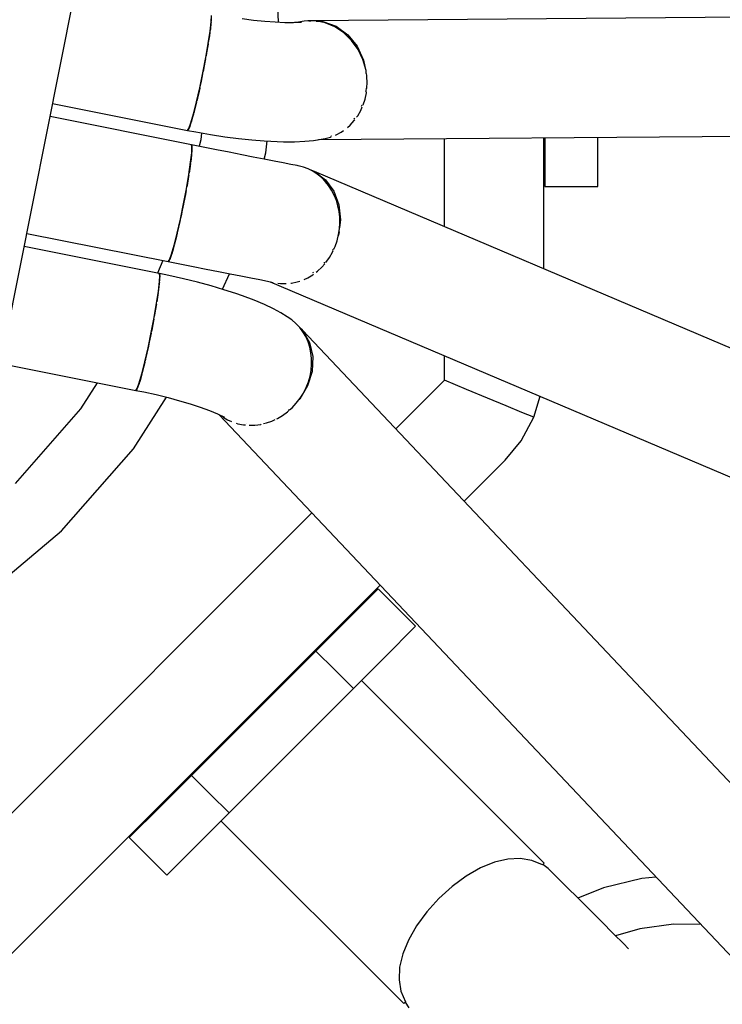
# Model space of a CAD drawing. Units: millimetres. Extents: x -13663 to 14635, y -13825 to 13503.
# Drawn here: x -2468 to -2362, y -6696 to -6547 of the extents above; entities that cross this region are included whole.
import ezdxf

# ---------------------------------------------------------------- set-up
doc = ezdxf.new("R2010")
doc.units = ezdxf.units.MM
doc.layers.add('STREFA', color=1, linetype='Continuous')
doc.layers.add('WIDOK', color=7, linetype='Continuous')
doc.styles.get("Standard").update_dxf_attribs({"font": 'arial.ttf'})
doc.dimstyles.new('Kopia ISO-25', dxfattribs={"dimtxt": 500, "dimasz": 200, "dimexe": 1.25, "dimexo": 0.625, "dimgap": 100, "dimtad": 1, "dimdec": 1, "dimlfac": 0.001, "dimtxsty": 'Standard', "dimblk": 'ARCHTICK', "dimcen": 2.5, "dimadec": 0, "dimazin": 0, "dimtfac": 1, "dimtdec": 0, "dimtmove": 0, "dimatfit": 3, "dimfxl": 1, "dimtfillclr": 256, "dimarcsym": 0})

# ---------------------------------------------------------------- blocks, each defined once
blk = doc.blocks.new('_ARCHTICK')
at = {"color": 0, "linetype": 'ByBlock', "lineweight": -2}
blk.add_solid([(0.39775, 0.30936), (0.30936, 0.39775), (-0.30936, -0.39775), (-0.39775, -0.30936)], dxfattribs=at)
blk = doc.blocks.new('*D9')
at = {"layer": 'Defpoints', "color": 0}
for p in [(-788.23, 5860.32), (-12517.37, -13745.81), (-2538.48, -13745.81)]:
    blk.add_point(p, dxfattribs=at)
at = {"layer": 'STREFA', "color": 0, "lineweight": -2}
for p, q in [((-788.86, 5860.32), (-12518.62, 5860.32)), ((-12517.37, 5860.32), (-12517.37, -13745.81)), ((-2539.11, -13745.81), (-12518.62, -13745.81))]:
    blk.add_line(p, q, dxfattribs=at)
at = {"layer": 'STREFA', "color": 0, "lineweight": -2, "xscale": 200, "yscale": 200, "zscale": 200}
for p, rotation in [((-12517.37, 5860.32), 90), ((-12517.37, -13745.81), 270)]:
    blk.add_blockref('_ARCHTICK', p, dxfattribs=dict(at, rotation=rotation))
at = {"layer": 'STREFA', "color": 0, "insert": (-12917.85, -3942.75), "char_height": 500, "attachment_point": 5, "rotation": 90}
blk.add_mtext('19,6 m', dxfattribs=at)

msp = doc.modelspace()

# ---------------------------------------------------------------- linework, layer by layer
at = {"layer": 'STREFA'}
msp.add_arc((-2538.35, -6545.81, 47.38), 7200, 112.453131, 67.544774, dxfattribs=at)
at = {"layer": 'WIDOK'}
for p, q in [((-2469.66, -6595.16, 0), (-2456, -6526.51, 0)), ((-1769.23, -6542.15, 0), (-2423.98, -6547.34, 0)), ((-2428.57, -6547.6, 0), (-2428.63, -6545.16, 0)), ((-2438.72, -6547.49, 0), (-2438.68, -6546.58, 0)), ((-2438.89, -6548.91, 0), (-2438.72, -6547.49, 0)), ((-2438.74, -6547.7, 0), (-2438.84, -6548.59, 0)), ((-2438.73, -6547.58, 0), (-2438.74, -6547.7, 0)), ((-2438.69, -6547.01, 0), (-2438.72, -6547.39, 0)), ((-2432.3, -6547.29, 0), (-2434.05, -6547.06, 0)), ((-2430.63, -6547.46, 0), (-2432.3, -6547.29, 0)), ((-2429.06, -6547.58, 0), (-2430.63, -6547.46, 0)), ((-2427.6, -6547.64, 0), (-2429.06, -6547.58, 0)), ((-2426.27, -6547.64, 0), (-2427.6, -6547.64, 0)), ((-2425.09, -6547.59, 0), (-2426.27, -6547.64, 0)), ((-2425.55, -6547.57, 0), (-2426.12, -6547.63, 0)), ((-2424.66, -6547.42, 0), (-2425.55, -6547.57, 0)), ((-2423.84, -6547.35, 0), (-2424.66, -6547.42, 0)), ((-2423.98, -6547.34, 0), (-2424.13, -6547.38, 0)), ((-2423.98, -6547.34, 0), (-2423.67, -6547.36, 0)), ((-2423.09, -6547.38, 0), (-2423.84, -6547.35, 0)), ((-2422.47, -6547.45, 0), (-2423.09, -6547.38, 0)), ((-2422.85, -6547.41, 0), (-2421.87, -6547.46, 0)), ((-2421.99, -6547.55, 0), (-2422.47, -6547.45, 0)), ((-2421.67, -6547.63, 0), (-2421.99, -6547.55, 0)), ((-2421.87, -6547.46, 0), (-2419.86, -6548.18, 0)), ((-2421.51, -6547.67, 0), (-2421.67, -6547.63, 0)), ((-2420.04, -6548.28, 0), (-2421.51, -6547.67, 0)), ((-2418.69, -6549.17, 0), (-2420.04, -6548.28, 0)), ((-2419.86, -6548.18, 0), (-2418.08, -6549.46, 0)), ((-2439.16, -6550.76, 0), (-2438.89, -6548.91, 0)), ((-2438.99, -6549.65, 0), (-2439.15, -6550.65, 0)), ((-2438.92, -6549.12, 0), (-2438.99, -6549.65, 0)), ((-2438.84, -6548.59, 0), (-2438.88, -6548.81, 0)), ((-2417.51, -6550.32, 0), (-2418.69, -6549.17, 0)), ((-2418.08, -6549.46, 0), (-2416.66, -6551.21, 0)), ((-2439.53, -6552.9, 0), (-2439.16, -6550.76, 0)), ((-2439.18, -6550.86, 0), (-2439.4, -6552.18, 0)), ((-2439.17, -6550.8, 0), (-2439.18, -6550.86, 0)), ((-2416.53, -6551.69, 0), (-2417.51, -6550.32, 0)), ((-2416.66, -6551.21, 0), (-2415.7, -6553.3, 0)), ((-2439.4, -6552.18, 0), (-2439.49, -6552.68, 0)), ((-2415.8, -6553.22, 0), (-2416.53, -6551.69, 0)), ((-2439.96, -6555.19, 0), (-2439.53, -6552.9, 0)), ((-2439.65, -6553.58, 0), (-2439.93, -6555.01, 0)), ((-2439.57, -6553.12, 0), (-2439.65, -6553.58, 0)), ((-2415.34, -6554.86, 0), (-2415.8, -6553.22, 0)), ((-2415.7, -6553.3, 0), (-2415.51, -6554.28, 0)), ((-2440.44, -6557.47, 0), (-2439.96, -6555.19, 0)), ((-2440, -6555.37, 0), (-2440.22, -6556.45, 0)), ((-2439.93, -6555.01, 0), (-2439.95, -6555.12, 0)), ((-2415.3, -6555.32, 0), (-2415.34, -6554.86, 0)), ((-2415.3, -6555.32, 0), (-2415.25, -6555.6, 0)), ((-2415.25, -6555.6, 0), (-2415.27, -6555.95, 0)), ((-2440.22, -6556.45, 0), (-2440.41, -6557.35, 0)), ((-2415.24, -6557.56, 0), (-2415.17, -6556.56, 0)), ((-2415.17, -6556.56, 0), (-2415.23, -6555.93, 0)), ((-2440.92, -6559.59, 0), (-2440.44, -6557.47, 0)), ((-2440.6, -6558.22, 0), (-2440.79, -6559.06, 0)), ((-2440.45, -6557.52, 0), (-2440.6, -6558.22, 0)), ((-2440.41, -6557.35, 0), (-2440.43, -6557.44, 0)), ((-2415.49, -6559.17, 0), (-2415.29, -6558.24, 0)), ((-2415.35, -6557.94, 0), (-2415.4, -6558.09, 0)), ((-2415.34, -6557.55, 0), (-2415.35, -6557.94, 0)), ((-2415.29, -6558.24, 0), (-2415.28, -6558.08, 0)), ((-2462.64, -6559.86, 0), (-2442.28, -6563.9, 0)), ((-2441.37, -6561.4, 0), (-2440.92, -6559.59, 0)), ((-2440.98, -6559.86, 0), (-2441.16, -6560.6, 0)), ((-2440.93, -6559.64, 0), (-2440.98, -6559.86, 0)), ((-2440.79, -6559.06, 0), (-2440.9, -6559.5, 0)), ((-2422.5, -6565.28, 0), (-1767.85, -6560.1, 0)), ((-2416, -6560.18, 0), (-2416.07, -6560.3, 0)), ((-2415.97, -6560.08, 0), (-2416, -6560.18, 0)), ((-2415.78, -6560.08, 0), (-2415.77, -6560.05, 0)), ((-2415.77, -6560.05, 0), (-2415.49, -6559.17, 0)), ((-2441.77, -6562.78, 0), (-2441.37, -6561.4, 0)), ((-2441.38, -6561.44, 0), (-2441.51, -6561.9, 0)), ((-2441.34, -6561.28, 0), (-2441.36, -6561.36, 0)), ((-2441.16, -6560.6, 0), (-2441.34, -6561.28, 0)), ((-2416.76, -6561.92, 0), (-2416.59, -6561.69, 0)), ((-2416.59, -6561.69, 0), (-2416.14, -6560.9, 0)), ((-2416.14, -6560.9, 0), (-2415.9, -6560.34, 0)), ((-2441.69, -6566.06, 0), (-2463.03, -6561.82, 0)), ((-2442.08, -6563.63, 0), (-2441.77, -6562.78, 0)), ((-2441.81, -6562.91, 0), (-2441.94, -6563.29, 0)), ((-2441.77, -6562.8, 0), (-2441.81, -6562.91, 0)), ((-2441.66, -6562.44, 0), (-2441.75, -6562.72, 0)), ((-2441.51, -6561.9, 0), (-2441.66, -6562.44, 0)), ((-2418.16, -6563.48, 0), (-2417.72, -6563.09, 0)), ((-2417.72, -6563.09, 0), (-2417.12, -6562.43, 0)), ((-2417.15, -6562.15, 0), (-2417.21, -6562.22, 0)), ((-2417.1, -6562.06, 0), (-2417.15, -6562.15, 0)), ((-2417.12, -6562.43, 0), (-2417.04, -6562.31, 0)), ((-2442.28, -6563.9, 0), (-2442.08, -6563.63, 0)), ((-2442.28, -6563.9, 0), (-2441.01, -6564.13, 0)), ((-2442.23, -6563.89, 0), (-2442.27, -6563.89, 0)), ((-2442.15, -6563.78, 0), (-2442.23, -6563.89, 0)), ((-2442.08, -6563.64, 0), (-2442.15, -6563.78, 0)), ((-2442.05, -6563.58, 0), (-2442.07, -6563.61, 0)), ((-2441.94, -6563.29, 0), (-2442.05, -6563.58, 0)), ((-2441.01, -6564.13, 0), (-2438.82, -6564.52, 0)), ((-2440.15, -6564.29, 0), (-2440.27, -6565.32, 0)), ((-2438.82, -6564.52, 0), (-2436.67, -6564.85, 0)), ((-2419.96, -6564.62, 0), (-2419.87, -6564.59, 0)), ((-2419.87, -6564.59, 0), (-2419.11, -6564.18, 0)), ((-2419.11, -6564.18, 0), (-2418.72, -6563.91, 0)), ((-2441.61, -6566.39, 0), (-2441.69, -6566.06, 0)), ((-2439.92, -6566.42, 0), (-2441.69, -6566.07, 0)), ((-2441.68, -6566.1, 0), (-2441.64, -6566.13, 0)), ((-2441.64, -6566.13, 0), (-2441.61, -6566.37, 0)), ((-2440.27, -6565.32, 0), (-2440.54, -6566.3, 0)), ((-2436.67, -6564.85, 0), (-2434.58, -6565.12, 0)), ((-2434.58, -6565.12, 0), (-2432.59, -6565.32, 0)), ((-2432.59, -6565.32, 0), (-2430.72, -6565.46, 0)), ((-2430.72, -6565.46, 0), (-2429.7, -6565.54, 0)), ((-2430.47, -6567.27, 0), (-2430.25, -6565.49, 0)), ((-2429.7, -6565.54, 0), (-2427.82, -6565.61, 0)), ((-2427.82, -6565.61, 0), (-2426.12, -6565.62, 0)), ((-2426.12, -6565.62, 0), (-2424.6, -6565.55, 0)), ((-2424.6, -6565.55, 0), (-2423.29, -6565.41, 0)), ((-2423.29, -6565.41, 0), (-2421.52, -6565.13, 0)), ((-2421.52, -6565.13, 0), (-2420.68, -6564.91, 0)), ((-2420.68, -6564.91, 0), (-2420.58, -6564.87, 0)), ((-2420.6, -6564.79, 0), (-2420.63, -6564.8, 0)), ((-2420.57, -6564.78, 0), (-2420.6, -6564.79, 0)), ((-2403.5, -6578.43, 0), (-2403.5, -6565.13, 0)), ((-2388.5, -6584.8, 0), (-2388.5, -6565.01, 0)), ((-2388.5, -6584.8, 0), (-2388.5, -6565.01, 0)), ((-2388.35, -6565.01, 0), (-2388.35, -6565.73, 0)), ((-2388.35, -6565.01, 0), (-2388.35, -6565.73, 0)), ((-2388.35, -6565.73, 0), (-2388.35, -6572.37, 0)), ((-2388.35, -6565.73, 0), (-2388.35, -6572.37, 0)), ((-2380.35, -6565.73, 0), (-2380.35, -6564.95, 0)), ((-2380.35, -6565.73, 0), (-2380.35, -6564.95, 0)), ((-2380.35, -6572.37, 0), (-2380.35, -6565.73, 0)), ((-2380.35, -6572.37, 0), (-2380.35, -6565.73, 0)), ((-2441.81, -6568.72, 0), (-2441.65, -6567.3, 0)), ((-2441.68, -6567.66, 0), (-2441.79, -6568.58, 0)), ((-2441.66, -6567.43, 0), (-2441.68, -6567.66, 0)), ((-2441.65, -6567.3, 0), (-2441.61, -6566.39, 0)), ((-2441.62, -6566.94, 0), (-2441.64, -6567.21, 0)), ((-2441.61, -6566.42, 0), (-2441.62, -6566.94, 0)), ((-2441.61, -6566.41, 0), (-2441.61, -6566.42, 0)), ((-2437.92, -6566.82, 0), (-2439.92, -6566.42, 0)), ((-2435.98, -6567.2, 0), (-2437.92, -6566.82, 0)), ((-2434.11, -6567.57, 0), (-2435.98, -6567.2, 0)), ((-2432.35, -6567.92, 0), (-2434.11, -6567.57, 0)), ((-2430.73, -6568.24, 0), (-2430.47, -6567.27, 0)), ((-2442.08, -6570.57, 0), (-2441.81, -6568.72, 0)), ((-2441.83, -6568.88, 0), (-2441.94, -6569.66, 0)), ((-2441.79, -6568.58, 0), (-2441.8, -6568.68, 0)), ((-2430.71, -6568.24, 0), (-2432.35, -6567.92, 0)), ((-2429.2, -6568.54, 0), (-2430.71, -6568.24, 0)), ((-2427.86, -6568.8, 0), (-2429.2, -6568.54, 0)), ((-2426.68, -6569.03, 0), (-2427.86, -6568.8, 0)), ((-2425.72, -6569.21, 0), (-2426.68, -6569.03, 0)), ((-2442.45, -6572.71, 0), (-2442.08, -6570.57, 0)), ((-2441.94, -6569.66, 0), (-2442.06, -6570.38, 0)), ((-2425.56, -6569.24, 0), (-2425.72, -6569.21, 0)), ((-2424.8, -6569.43, 0), (-2425.56, -6569.24, 0)), ((-2424.06, -6569.71, 0), (-2424.8, -6569.43, 0)), ((-2423.36, -6570.07, 0), (-2424.06, -6569.71, 0)), ((-2423.14, -6570.09, 0), (-2423.76, -6569.86, 0)), ((-2422.69, -6570.5, 0), (-2423.36, -6570.07, 0)), ((-2423.14, -6570.09, 0), (-2421.48, -6571.35, 0)), ((-1766.22, -6848.99, 0), (-2423.14, -6570.09, 0)), ((-2422.07, -6571.01, 0), (-2422.69, -6570.5, 0)), ((-2442.13, -6570.88, 0), (-2442.36, -6572.2, 0)), ((-2442.1, -6570.69, 0), (-2442.13, -6570.88, 0)), ((-2421.5, -6571.59, 0), (-2422.07, -6571.01, 0)), ((-2420.98, -6572.23, 0), (-2421.5, -6571.59, 0)), ((-2421.48, -6571.35, 0), (-2420.21, -6573.08, 0)), ((-2442.89, -6575, 0), (-2442.45, -6572.71, 0)), ((-2442.61, -6573.59, 0), (-2442.88, -6574.97, 0)), ((-2442.5, -6572.96, 0), (-2442.61, -6573.59, 0)), ((-2442.36, -6572.2, 0), (-2442.42, -6572.54, 0)), ((-2420.53, -6572.92, 0), (-2420.98, -6572.23, 0)), ((-2420.14, -6573.67, 0), (-2420.53, -6572.92, 0)), ((-2420.21, -6573.08, 0), (-2419.42, -6575.14, 0)), ((-2388.35, -6572.37, 0), (-2384.35, -6572.37, 0)), ((-2388.35, -6572.37, 0), (-2384.35, -6572.37, 0)), ((-2384.35, -6572.37, 0), (-2380.35, -6572.37, 0)), ((-2384.35, -6572.37, 0), (-2380.35, -6572.37, 0)), ((-2443.36, -6577.28, 0), (-2442.89, -6575, 0)), ((-2442.89, -6575.02, 0), (-2443.07, -6575.92, 0)), ((-2442.89, -6575.01, 0), (-2442.89, -6575.02, 0)), ((-2419.82, -6574.46, 0), (-2420.14, -6573.67, 0)), ((-2419.57, -6575.28, 0), (-2419.82, -6574.46, 0)), ((-2443.07, -6575.92, 0), (-2443.26, -6576.82, 0)), ((-2419.4, -6576.13, 0), (-2419.57, -6575.28, 0)), ((-2419.42, -6575.14, 0), (-2419.17, -6577.4, 0)), ((-2419.3, -6577, 0), (-2419.4, -6576.13, 0)), ((-2443.84, -6579.4, 0), (-2443.36, -6577.28, 0)), ((-2443.45, -6577.69, 0), (-2443.64, -6578.53, 0)), ((-2443.38, -6577.36, 0), (-2443.45, -6577.69, 0)), ((-2443.26, -6576.82, 0), (-2443.34, -6577.19, 0)), ((-2419.34, -6578.76, 0), (-2419.28, -6577.88, 0)), ((-2419.17, -6577.4, 0), (-2419.33, -6578.6, 0)), ((-2419.28, -6577.88, 0), (-2419.3, -6577, 0)), ((-2466.54, -6579.47, 0), (-2445.2, -6583.71, 0)), ((-2444.29, -6581.21, 0), (-2443.84, -6579.4, 0)), ((-2443.85, -6579.43, 0), (-2444.01, -6580.1, 0)), ((-2443.83, -6579.34, 0), (-2443.84, -6579.38, 0)), ((-2443.64, -6578.53, 0), (-2443.83, -6579.34, 0)), ((-2419.47, -6579.63, 0), (-2419.34, -6578.76, 0)), ((-2419.41, -6579.23, 0), (-2419.47, -6579.7, 0)), ((-2444.19, -6580.8, 0), (-2444.27, -6581.14, 0)), ((-2444.01, -6580.1, 0), (-2444.19, -6580.8, 0)), ((-2420.01, -6581.44, 0), (-2419.7, -6580.55, 0)), ((-2419.7, -6580.55, 0), (-2419.47, -6579.63, 0)), ((-2419.47, -6579.7, 0), (-2419.52, -6579.83, 0)), ((-2446.57, -6585.48, 0), (-2466.93, -6581.43, 0)), ((-2444.69, -6582.59, 0), (-2444.29, -6581.21, 0)), ((-2444.66, -6582.51, 0), (-2444.68, -6582.56, 0)), ((-2444.52, -6582.01, 0), (-2444.66, -6582.51, 0)), ((-2444.36, -6581.44, 0), (-2444.52, -6582.01, 0)), ((-2444.31, -6581.25, 0), (-2444.36, -6581.44, 0)), ((-2420.87, -6583.1, 0), (-2420.4, -6582.29, 0)), ((-2420.4, -6582.29, 0), (-2420.28, -6582.02, 0)), ((-2420.31, -6581.9, 0), (-2420.38, -6582, 0)), ((-2420.26, -6581.77, 0), (-2420.31, -6581.9, 0)), ((-2420.19, -6581.83, 0), (-2420.01, -6581.44, 0)), ((-2445.99, -6583.56, 0), (-2446.83, -6585.43, 0)), ((-2445.2, -6583.71, 0), (-2445, -6583.44, 0)), ((-2445.2, -6583.71, 0), (-2445.19, -6583.71, 0)), ((-2445.12, -6583.65, 0), (-2445.19, -6583.71, 0)), ((-2445.19, -6583.71, 0), (-2443.43, -6584.06, 0)), ((-2445.03, -6583.5, 0), (-2445.12, -6583.65, 0)), ((-2445, -6583.45, 0), (-2445.03, -6583.5, 0)), ((-2445, -6583.44, 0), (-2444.69, -6582.59, 0)), ((-2444.92, -6583.26, 0), (-2444.99, -6583.41, 0)), ((-2444.8, -6582.93, 0), (-2444.92, -6583.26, 0)), ((-2444.7, -6582.61, 0), (-2444.8, -6582.93, 0)), ((-2422.01, -6584.54, 0), (-2421.55, -6584.02, 0)), ((-2421.62, -6583.83, 0), (-2421.72, -6583.92, 0)), ((-2421.59, -6583.78, 0), (-2421.62, -6583.83, 0)), ((-2421.4, -6583.85, 0), (-2420.87, -6583.1, 0)), ((-2446.48, -6585.81, 0), (-2446.57, -6585.48, 0)), ((-2446.53, -6585.51, 0), (-2446.56, -6585.51, 0)), ((-2446.53, -6585.51, 0), (-2446.48, -6585.76, 0)), ((-2445.12, -6585.79, 0), (-2446.53, -6585.51, 0)), ((-2443.43, -6584.06, 0), (-2441.43, -6584.45, 0)), ((-2441.43, -6584.45, 0), (-2439.49, -6584.84, 0)), ((-2439.49, -6584.84, 0), (-2437.63, -6585.2, 0)), ((-2437.63, -6585.2, 0), (-2435.86, -6585.55, 0)), ((-2423.32, -6585.37, 0), (-2423.4, -6585.41, 0)), ((-2423.25, -6585.31, 0), (-2423.32, -6585.37, 0)), ((-2422.89, -6585.31, 0), (-2422.67, -6585.15, 0)), ((-2422.67, -6585.15, 0), (-2422.01, -6584.54, 0)), ((-2446.68, -6588.15, 0), (-2446.52, -6586.72, 0)), ((-2446.55, -6586.99, 0), (-2446.66, -6587.93, 0)), ((-2446.53, -6586.83, 0), (-2446.55, -6586.99, 0)), ((-2446.52, -6586.72, 0), (-2446.48, -6585.81, 0)), ((-2446.49, -6586.26, 0), (-2446.52, -6586.61, 0)), ((-2446.48, -6585.9, 0), (-2446.49, -6586.26, 0)), ((-2446.48, -6585.76, 0), (-2446.48, -6585.8, 0)), ((-2442.91, -6586.29, 0), (-2445.12, -6585.79, 0)), ((-2440.77, -6586.81, 0), (-2442.91, -6586.29, 0)), ((-2438.72, -6587.37, 0), (-2440.77, -6586.81, 0)), ((-2437, -6587.89, 0), (-2435.95, -6585.53, 0)), ((-2435.86, -6585.55, 0), (-2434.22, -6585.87, 0)), ((-2434.22, -6585.87, 0), (-2432.72, -6586.17, 0)), ((-2432.72, -6586.17, 0), (-2431.37, -6586.43, 0)), ((-2431.37, -6586.43, 0), (-2430.19, -6586.66, 0)), ((-2430.19, -6586.66, 0), (-2429.34, -6586.84, 0)), ((-2429.81, -6586.74, 0), (-1774.52, -6864.95, 0)), ((-2428.63, -6586.95, 0), (-2428.26, -6587.01, 0)), ((-2428.26, -6587.01, 0), (-2427.42, -6587.03, 0)), ((-2426.68, -6586.96, 0), (-2426.58, -6586.95, 0)), ((-2426.58, -6586.95, 0), (-2425.75, -6586.78, 0)), ((-2425.75, -6586.78, 0), (-2425.34, -6586.64, 0)), ((-2424.67, -6586.39, 0), (-2424.14, -6586.14, 0)), ((-2424.14, -6586.14, 0), (-2423.38, -6585.69, 0)), ((-2423.38, -6585.69, 0), (-2423.26, -6585.6, 0)), ((-2446.96, -6589.99, 0), (-2446.68, -6588.15, 0)), ((-2446.71, -6588.35, 0), (-2446.81, -6589.06, 0)), ((-2446.66, -6587.93, 0), (-2446.68, -6588.08, 0)), ((-2436.79, -6587.95, 0), (-2438.72, -6587.37, 0)), ((-2435, -6588.54, 0), (-2436.79, -6587.95, 0)), ((-2427.42, -6587.03, 0), (-2427.38, -6587.03, 0)), ((-2446.81, -6589.06, 0), (-2446.93, -6589.77, 0)), ((-2434, -6588.88, 0), (-2435, -6588.54, 0)), ((-2432.24, -6589.53, 0), (-2434, -6588.88, 0)), ((-2430.67, -6590.18, 0), (-2432.24, -6589.53, 0)), ((-2447.33, -6592.13, 0), (-2446.96, -6589.99, 0)), ((-2447.01, -6590.33, 0), (-2447.25, -6591.73, 0)), ((-2446.98, -6590.13, 0), (-2447.01, -6590.33, 0)), ((-2429.32, -6590.82, 0), (-2430.67, -6590.18, 0)), ((-2428.19, -6591.44, 0), (-2429.32, -6590.82, 0)), ((-2427.22, -6592.03, 0), (-2428.19, -6591.44, 0)), ((-2447.76, -6594.42, 0), (-2447.33, -6592.13, 0)), ((-2447.38, -6592.41, 0), (-2447.52, -6593.2, 0)), ((-2447.25, -6591.73, 0), (-2447.3, -6591.99, 0)), ((-2426.54, -6592.49, 0), (-2427.22, -6592.03, 0)), ((-2425.91, -6593.03, 0), (-2426.54, -6592.49, 0)), ((-2448.23, -6596.7, 0), (-2447.76, -6594.42, 0)), ((-2447.69, -6594.08, 0), (-2447.75, -6594.35, 0)), ((-2447.52, -6593.2, 0), (-2447.69, -6594.08, 0)), ((-2425.35, -6593.64, 0), (-2425.91, -6593.03, 0)), ((-2424.86, -6594.31, 0), (-2425.35, -6593.64, 0)), ((-2424.92, -6594.08, 0), (-2425.31, -6593.69, 0)), ((-1979.83, -7065.05, 0), (-2424.92, -6594.08, 0)), ((-2424.92, -6594.08, 0), (-2423.88, -6595.94, 0)), ((-2424.43, -6595.03, 0), (-2424.86, -6594.31, 0)), ((-2448.05, -6595.85, 0), (-2448.23, -6596.7, 0)), ((-2447.87, -6594.97, 0), (-2448.05, -6595.85, 0)), ((-2447.78, -6594.51, 0), (-2447.87, -6594.97, 0)), ((-2424.09, -6595.81, 0), (-2424.43, -6595.03, 0)), ((-2423.83, -6596.62, 0), (-2424.09, -6595.81, 0)), ((-2448.71, -6598.82, 0), (-2448.23, -6596.7, 0)), ((-2448.24, -6596.71, 0), (-2448.42, -6597.55, 0)), ((-2448.24, -6596.7, 0), (-2448.24, -6596.71, 0)), ((-2423.88, -6595.94, 0), (-2423.39, -6598.05, 0)), ((-2423.65, -6597.46, 0), (-2423.83, -6596.62, 0)), ((-2449.17, -6600.63, 0), (-2448.71, -6598.82, 0)), ((-2448.73, -6598.88, 0), (-2448.79, -6599.13, 0)), ((-2448.61, -6598.36, 0), (-2448.7, -6598.74, 0)), ((-2448.42, -6597.55, 0), (-2448.61, -6598.36, 0)), ((-2423.55, -6598.33, 0), (-2423.65, -6597.46, 0)), ((-2423.55, -6599.21, 0), (-2423.55, -6598.33, 0)), ((-2423.39, -6598.05, 0), (-2423.48, -6600.28, 0)), ((-2403.5, -6601.62, 0), (-2403.5, -6597.91, 0)), ((-2470.45, -6599.08, 0), (-2450.08, -6603.14, 0)), ((-2448.96, -6599.84, 0), (-2449.13, -6600.51, 0)), ((-2448.79, -6599.13, 0), (-2448.96, -6599.84, 0)), ((-2423.48, -6600.28, 0), (-2424.15, -6602.46, 0)), ((-2423.79, -6600.98, 0), (-2423.63, -6600.1, 0)), ((-2423.63, -6600.1, 0), (-2423.55, -6599.21, 0)), ((-2449.56, -6602.01, 0), (-2449.17, -6600.63, 0)), ((-2449.45, -6601.64, 0), (-2449.55, -6601.97, 0)), ((-2449.3, -6601.11, 0), (-2449.45, -6601.64, 0)), ((-2449.18, -6600.67, 0), (-2449.3, -6601.11, 0)), ((-2449.13, -6600.51, 0), (-2449.16, -6600.6, 0)), ((-2424.38, -6602.73, 0), (-2424.04, -6601.86, 0)), ((-2424.04, -6601.86, 0), (-2423.79, -6600.98, 0)), ((-2410.84, -6608.96, 0), (-2403.5, -6601.62, 0)), ((-2400.18, -6602.99, 0), (-2403.5, -6601.62, 0)), ((-2455.91, -6601.98, 0), (-2458.45, -6605.95, 0)), ((-2450.08, -6603.14, 0), (-2449.87, -6602.87, 0)), ((-2450.01, -6603.1, 0), (-2450.08, -6603.14, 0)), ((-2450.08, -6603.14, 0), (-2448.87, -6603.38, 0)), ((-2450.08, -6603.14, 0), (-2450.08, -6603.14, 0)), ((-2449.93, -6602.98, 0), (-2450.01, -6603.1, 0)), ((-2449.88, -6602.88, 0), (-2449.93, -6602.98, 0)), ((-2449.87, -6602.87, 0), (-2449.56, -6602.01, 0)), ((-2449.83, -6602.77, 0), (-2449.86, -6602.84, 0)), ((-2449.72, -6602.47, 0), (-2449.83, -6602.77, 0)), ((-2449.59, -6602.09, 0), (-2449.72, -6602.47, 0)), ((-2449.57, -6602.03, 0), (-2449.59, -6602.09, 0)), ((-2424.8, -6603.55, 0), (-2424.38, -6602.73, 0)), ((-2424.15, -6602.46, 0), (-2424.77, -6603.49, 0)), ((-2397.02, -6604.3, 0), (-2400.18, -6602.99, 0)), ((-2450.46, -6611.96, 0), (-2445.47, -6604.17, 0)), ((-2448.87, -6603.38, 0), (-2447.01, -6603.79, 0)), ((-2447.01, -6603.79, 0), (-2445.21, -6604.24, 0)), ((-2445.21, -6604.24, 0), (-2443.49, -6604.7, 0)), ((-2443.49, -6604.7, 0), (-2441.87, -6605.19, 0)), ((-2425.87, -6605.08, 0), (-2425.3, -6604.34, 0)), ((-2425.35, -6604.46, 0), (-2425.51, -6604.62, 0)), ((-2424.95, -6603.79, 0), (-2425.35, -6604.46, 0)), ((-2425.3, -6604.34, 0), (-2424.8, -6603.55, 0)), ((-2394.18, -6605.47, 0), (-2397.02, -6604.3, 0)), ((-2390.02, -6607.2, 0), (-2389.07, -6604.04, 0)), ((-2458.45, -6605.95, 0), (-2468.31, -6617.18, 0)), ((-2441.87, -6605.19, 0), (-2440.36, -6605.69, 0)), ((-2440.36, -6605.69, 0), (-2438.99, -6606.19, 0)), ((-2438.99, -6606.19, 0), (-2437.77, -6606.7, 0)), ((-2427.19, -6606.37, 0), (-2427.03, -6606.23, 0)), ((-2427.01, -6606.13, 0), (-2427.08, -6606.18, 0)), ((-2426.93, -6606.05, 0), (-2427.01, -6606.13, 0)), ((-2426.89, -6606.1, 0), (-2426.5, -6605.76, 0)), ((-2426.5, -6605.76, 0), (-2425.87, -6605.08, 0)), ((-2391.81, -6606.46, 0), (-2394.18, -6605.47, 0)), ((-2437.77, -6606.7, 0), (-2436.71, -6607.2, 0)), ((-2437.65, -6606.75, 0), (-2437.18, -6607.01, 0)), ((-2437.53, -6606.82, 0), (-1993.91, -7076.25, 0)), ((-2437.18, -6607.01, 0), (-2436.98, -6607.14, 0)), ((-2436.9, -6607.19, 0), (-2436.25, -6607.57, 0)), ((-2436.25, -6607.57, 0), (-2435.66, -6607.84, 0)), ((-2430.38, -6608.06, 0), (-2429.54, -6607.77, 0)), ((-2429.54, -6607.77, 0), (-2429.03, -6607.53, 0)), ((-2428.99, -6607.36, 0), (-2429.01, -6607.36, 0)), ((-2428.98, -6607.35, 0), (-2428.99, -6607.36, 0)), ((-2428.81, -6607.42, 0), (-2428.72, -6607.38, 0)), ((-2428.72, -6607.38, 0), (-2427.93, -6606.92, 0)), ((-2427.93, -6606.92, 0), (-2427.19, -6606.37, 0)), ((-2391.93, -6610.75, 0), (-2390.02, -6607.2, 0)), ((-2390.02, -6607.2, 0), (-2391.81, -6606.46, 0)), ((-2434.96, -6608.08, 0), (-2434.67, -6608.17, 0)), ((-2434.67, -6608.17, 0), (-2433.84, -6608.34, 0)), ((-2433.84, -6608.34, 0), (-2433.54, -6608.36, 0)), ((-2433.42, -6608.2, 0), (-2433.43, -6608.2, 0)), ((-2433.43, -6608.2, 0), (-2433.43, -6608.2, 0)), ((-2433, -6608.41, 0), (-2432.98, -6608.41, 0)), ((-2432.98, -6608.41, 0), (-2432.11, -6608.39, 0)), ((-2432.11, -6608.39, 0), (-2431.24, -6608.27, 0)), ((-2431.24, -6608.27, 0), (-2431.18, -6608.26, 0)), ((-2430.8, -6608.16, 0), (-2430.38, -6608.06, 0)), ((-2394.35, -6613.69, 0), (-2391.93, -6610.75, 0)), ((-2461.3, -6624.32, 0), (-2450.46, -6611.96, 0)), ((-2400.54, -6619.87, 0), (-2394.35, -6613.69, 0)), ((-2482.58, -6680.7, 0), (-2423.52, -6621.64, 0)), ((-2473.86, -6634.93, 0), (-2461.3, -6624.32, 0)), ((-2470.51, -6689.84, 0), (-2413.22, -6632.55, 0)), ((-2413.51, -6633.1, 0), (-2418.2, -6637.8, 0)), ((-2410.68, -6635.93, 0), (-2413.51, -6633.1, 0)), ((-2407.85, -6638.76, 0), (-2410.68, -6635.93, 0)), ((-2418.2, -6637.8, 0), (-2422.9, -6642.49, 0)), ((-2412.54, -6643.45, 0), (-2407.85, -6638.76, 0)), ((-2422.9, -6642.49, 0), (-2432.29, -6651.88, 0)), ((-2422.9, -6642.49, 0), (-2420.07, -6645.32, 0)), ((-2417.24, -6648.15, 0), (-2412.54, -6643.45, 0)), ((-2420.07, -6645.32, 0), (-2417.24, -6648.15, 0)), ((-2388.45, -6674.51, 0), (-2416.02, -6646.93, 0)), ((-2426.63, -6657.54, 0), (-2417.24, -6648.15, 0)), ((-2432.29, -6651.88, 0), (-2441.68, -6661.27, 0)), ((-2436.02, -6666.93, 0), (-2426.63, -6657.54, 0)), ((-2441.68, -6661.27, 0), (-2446.37, -6665.96, 0)), ((-2441.68, -6661.27, 0), (-2438.85, -6664.1, 0)), ((-2438.85, -6664.1, 0), (-2436.02, -6666.93, 0)), ((-2446.37, -6665.96, 0), (-2451.07, -6670.66, 0)), ((-2440.71, -6671.62, 0), (-2436.02, -6666.93, 0)), ((-2437.24, -6668.14, 0), (-2409.63, -6695.69, 0)), ((-2451.07, -6670.66, 0), (-2448.24, -6673.49, 0)), ((-2445.41, -6676.32, 0), (-2440.71, -6671.62, 0)), ((-2448.24, -6673.49, 0), (-2445.41, -6676.32, 0)), ((-2395.97, -6674.37, 0), (-2398.06, -6675.23, 0)), ((-2393.95, -6673.89, 0), (-2395.97, -6674.37, 0)), ((-2392.07, -6673.8, 0), (-2393.95, -6673.89, 0)), ((-2390.32, -6674.11, 0), (-2392.07, -6673.8, 0)), ((-2388.72, -6674.78, 0), (-2390.32, -6674.11, 0)), ((-2388.72, -6674.78, 0), (-2388.48, -6674.54, 0)), ((-2388.48, -6674.54, 0), (-2388.45, -6674.51, 0)), ((-2398.06, -6675.23, 0), (-2400.21, -6676.47, 0)), ((-2387.83, -6675.31, 0), (-2388.66, -6674.72, 0)), ((-2387.64, -6675.5, 0), (-2387.83, -6675.31, 0)), ((-2387.08, -6676.06, 0), (-2387.64, -6675.5, 0)), ((-2386.16, -6676.98, 0), (-2387.08, -6676.06, 0)), ((-2400.21, -6676.47, 0), (-2402.32, -6678.03, 0)), ((-2384.93, -6678.21, 0), (-2386.16, -6676.98, 0)), ((-2373.7, -6676.81, 0), (-2379.51, -6678.21, 0)), ((-2371.57, -6676.61, 0), (-2373.7, -6676.81, 0)), ((-2402.32, -6678.03, 0), (-2404.33, -6679.85, 0)), ((-2383.43, -6679.71, 0), (-2384.93, -6678.21, 0)), ((-2379.51, -6678.21, 0), (-2383.37, -6679.77, 0)), ((-2404.33, -6679.85, 0), (-2406.15, -6681.86, 0)), ((-2381.72, -6681.42, 0), (-2383.43, -6679.71, 0)), ((-2406.15, -6681.86, 0), (-2407.7, -6683.97, 0)), ((-2379.87, -6683.28, 0), (-2381.72, -6681.42, 0)), ((-2377.93, -6685.21, 0), (-2379.87, -6683.28, 0)), ((-2407.7, -6683.97, 0), (-2408.94, -6686.11, 0)), ((-2374.02, -6684.4, 0), (-2377.67, -6685.48, 0)), ((-2368.93, -6683.71, 0), (-2374.02, -6684.4, 0)), ((-2364.79, -6683.79, 0), (-2368.93, -6683.71, 0)), ((-2408.94, -6686.11, 0), (-2409.8, -6688.21, 0)), ((-2376.48, -6686.66, 0), (-2377.93, -6685.21, 0)), ((-2375.72, -6687.42, 0), (-2376.48, -6686.66, 0)), ((-2409.8, -6688.21, 0), (-2410.28, -6690.22, 0)), ((-2410.28, -6690.22, 0), (-2410.36, -6692.1, 0)), ((-2410.36, -6692.1, 0), (-2410.06, -6693.84, 0)), ((-2410.06, -6693.84, 0), (-2409.39, -6695.45, 0)), ((-2409.63, -6695.69, 0), (-2409.39, -6695.45, 0)), ((-2409.44, -6695.51, 0), (-2408.86, -6696.33, 0))]:
    msp.add_line(p, q, dxfattribs=at)

# ---------------------------------------------------------------- dimensions: what is measured, and where the dimension line sits
at = {"layer": 'STREFA'}
dim = msp.add_linear_dim(base=(-12517.37, -13745.81), p1=(-788.23, 5860.32), p2=(-2538.48, -13745.81, 47.38), angle=90, dimstyle='Kopia ISO-25', override={"dimpost": ' m'}, dxfattribs=at)
dim.commit()
dim.dimension.update_dxf_attribs({"geometry": '*D9', "text_midpoint": (-12917.85, -3942.75)})

doc.saveas('drawing.dxf')
